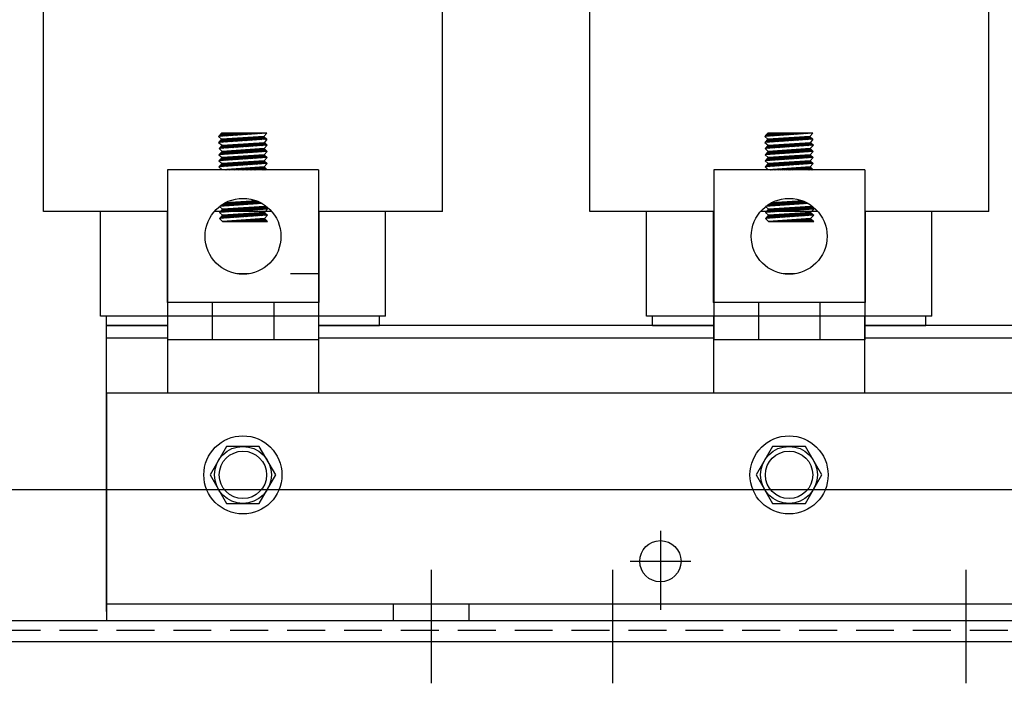
# Model space of a CAD drawing. Extents: x -145.7 to -50.9, y -32.6 to 35.9.
# Drawn here: x -135.7 to -129.2, y -19.5 to -15.1 of the extents above; entities that cross this region are included whole.
import ezdxf

# ---------------------------------------------------------------- set-up
doc = ezdxf.new("R2010")
doc.units = 0
doc.header["$MEASUREMENT"] = 0
doc.linetypes.add('CENTER', pattern=[2, 1.25, -0.25, 0.25, -0.25])
doc.linetypes.add('HIDDEN', pattern=[0.375, 0.25, -0.125])
doc.layers.get('0').update_dxf_attribs({"linetype": 'CONTINUOUS'})
for name, color, linetype in [('ANGLE', 7, 'CONTINUOUS'), ('CABINET', 7, 'CONTINUOUS'), ('CENTERLINE', 7, 'CENTER'), ('HIDDEN', 7, 'HIDDEN'), ('WINGAP', 7, 'CONTINUOUS')]:
    doc.layers.add(name, color=color, linetype=linetype)

msp = doc.modelspace()

# ---------------------------------------------------------------- linework, layer by layer
for p, q in [((-135.5573, -16.3885), (-135.5573, -13.3885)), ((-132.9273, -16.3885), (-132.9273, -13.3885)), ((-131.9573, -16.3885), (-131.9573, -13.3885)), ((-129.3273, -16.3885), (-129.3273, -13.3885)), ((-134.0858, -15.8725), (-134.4036, -15.8945)), ((-134.4036, -15.8945), (-134.3836, -15.8725)), ((-134.4036, -15.8945), (-134.3836, -15.9127)), ((-134.3822, -15.8725), (-134.398, -15.8884)), ((-134.3733, -15.8725), (-134.3947, -15.8939)), ((-134.3645, -15.8725), (-134.3852, -15.8932)), ((-134.0858, -15.8725), (-134.3836, -15.8725)), ((-134.1058, -15.8943), (-134.3836, -15.9127)), ((-134.3556, -15.8725), (-134.3757, -15.8926)), ((-134.3468, -15.8725), (-134.3662, -15.8919)), ((-134.338, -15.8725), (-134.3567, -15.8913)), ((-134.3291, -15.8725), (-134.3472, -15.8906)), ((-134.3203, -15.8725), (-134.3377, -15.8899)), ((-134.3115, -15.8725), (-134.3282, -15.8893)), ((-134.3026, -15.8725), (-134.3187, -15.8886)), ((-134.2938, -15.8725), (-134.3092, -15.888)), ((-134.2849, -15.8725), (-134.2997, -15.8873)), ((-134.2761, -15.8725), (-134.2902, -15.8867)), ((-134.2673, -15.8725), (-134.2807, -15.886)), ((-134.2584, -15.8725), (-134.2712, -15.8854)), ((-134.2496, -15.8725), (-134.2617, -15.8847)), ((-134.2407, -15.8725), (-134.2522, -15.884)), ((-134.2319, -15.8725), (-134.2427, -15.8834)), ((-134.2168, -15.9016), (-134.2383, -15.9231)), ((-134.2231, -15.8725), (-134.2332, -15.8827)), ((-134.2073, -15.901), (-134.2288, -15.9225)), ((-134.2142, -15.8725), (-134.2238, -15.8821)), ((-134.1979, -15.9004), (-134.2193, -15.9218)), ((-134.2054, -15.8725), (-134.2143, -15.8814)), ((-134.1884, -15.8998), (-134.2098, -15.9212)), ((-134.1965, -15.8725), (-134.2048, -15.8808)), ((-134.1789, -15.8991), (-134.2003, -15.9205)), ((-134.1877, -15.8725), (-134.1953, -15.8801)), ((-134.1695, -15.8985), (-134.1908, -15.9199)), ((-134.1789, -15.8725), (-134.1858, -15.8795)), ((-134.16, -15.8979), (-134.1813, -15.9192)), ((-134.17, -15.8725), (-134.1763, -15.8788)), ((-134.1505, -15.8973), (-134.1718, -15.9185)), ((-134.1612, -15.8725), (-134.1668, -15.8781)), ((-134.1411, -15.8966), (-134.1623, -15.9179)), ((-134.1524, -15.8725), (-134.1573, -15.8775)), ((-134.1316, -15.896), (-134.1529, -15.9172)), ((-134.1435, -15.8725), (-134.1478, -15.8768)), ((-134.1222, -15.8954), (-134.1434, -15.9166)), ((-134.1347, -15.8725), (-134.1383, -15.8762)), ((-134.1127, -15.8948), (-134.1339, -15.9159)), ((-134.1258, -15.8725), (-134.1288, -15.8755)), ((-134.1046, -15.8955), (-134.1244, -15.9153)), ((-134.117, -15.8725), (-134.1193, -15.8749)), ((-134.0999, -15.8997), (-134.1149, -15.9146)), ((-134.1082, -15.8725), (-134.1098, -15.8742)), ((-134.0859, -15.8726), (-134.1058, -15.8943)), ((-134.1058, -15.8943), (-134.0858, -15.9126)), ((-134.0993, -15.8725), (-134.1003, -15.8736)), ((-134.0905, -15.8725), (-134.0908, -15.8729)), ((-130.8036, -15.8945), (-130.7836, -15.8725)), ((-130.4858, -15.8725), (-130.8036, -15.8945)), ((-130.8036, -15.8945), (-130.7836, -15.9127)), ((-130.7822, -15.8725), (-130.798, -15.8884)), ((-130.7733, -15.8725), (-130.7947, -15.8939)), ((-130.7645, -15.8725), (-130.7852, -15.8932)), ((-130.4858, -15.8725), (-130.7836, -15.8725)), ((-130.5058, -15.8943), (-130.7836, -15.9127)), ((-130.7556, -15.8725), (-130.7757, -15.8926)), ((-130.7468, -15.8725), (-130.7662, -15.8919)), ((-130.738, -15.8725), (-130.7567, -15.8913)), ((-130.7291, -15.8725), (-130.7472, -15.8906)), ((-130.7203, -15.8725), (-130.7377, -15.8899)), ((-130.7115, -15.8725), (-130.7282, -15.8893)), ((-130.7026, -15.8725), (-130.7187, -15.8886)), ((-130.6938, -15.8725), (-130.7092, -15.888)), ((-130.6849, -15.8725), (-130.6997, -15.8873)), ((-130.6761, -15.8725), (-130.6902, -15.8867)), ((-130.6673, -15.8725), (-130.6807, -15.886)), ((-130.6584, -15.8725), (-130.6712, -15.8854)), ((-130.6496, -15.8725), (-130.6617, -15.8847)), ((-130.6407, -15.8725), (-130.6522, -15.884)), ((-130.6319, -15.8725), (-130.6427, -15.8834)), ((-130.6168, -15.9016), (-130.6383, -15.9231)), ((-130.6231, -15.8725), (-130.6332, -15.8827)), ((-130.6073, -15.901), (-130.6288, -15.9225)), ((-130.6142, -15.8725), (-130.6238, -15.8821)), ((-130.5979, -15.9004), (-130.6193, -15.9218)), ((-130.6054, -15.8725), (-130.6143, -15.8814)), ((-130.5884, -15.8998), (-130.6098, -15.9212)), ((-130.5965, -15.8725), (-130.6048, -15.8808)), ((-130.5789, -15.8991), (-130.6003, -15.9205)), ((-130.5877, -15.8725), (-130.5953, -15.8801)), ((-130.5695, -15.8985), (-130.5908, -15.9199)), ((-130.5789, -15.8725), (-130.5858, -15.8795)), ((-130.56, -15.8979), (-130.5813, -15.9192)), ((-130.57, -15.8725), (-130.5763, -15.8788)), ((-130.5505, -15.8973), (-130.5718, -15.9185)), ((-130.5612, -15.8725), (-130.5668, -15.8781)), ((-130.5411, -15.8966), (-130.5623, -15.9179)), ((-130.5524, -15.8725), (-130.5573, -15.8775)), ((-130.5316, -15.896), (-130.5529, -15.9172)), ((-130.5435, -15.8725), (-130.5478, -15.8768)), ((-130.5222, -15.8954), (-130.5434, -15.9166)), ((-130.5347, -15.8725), (-130.5383, -15.8762)), ((-130.5127, -15.8948), (-130.5339, -15.9159)), ((-130.5258, -15.8725), (-130.5288, -15.8755)), ((-130.5046, -15.8955), (-130.5244, -15.9153)), ((-130.517, -15.8725), (-130.5193, -15.8749)), ((-130.4999, -15.8997), (-130.5149, -15.9146)), ((-130.5082, -15.8725), (-130.5098, -15.8742)), ((-130.4859, -15.8726), (-130.5058, -15.8943)), ((-130.5058, -15.8943), (-130.4858, -15.9126)), ((-130.4993, -15.8725), (-130.5003, -15.8736)), ((-130.4905, -15.8725), (-130.4908, -15.8729)), ((-134.0858, -15.9126), (-134.4036, -15.9345)), ((-134.3836, -15.9127), (-134.4036, -15.9345)), ((-134.4036, -15.9345), (-134.3801, -15.9525)), ((-134.0823, -15.9525), (-134.4001, -15.9743)), ((-134.3801, -15.9525), (-134.4001, -15.9743)), ((-134.3777, -15.9123), (-134.3996, -15.9342)), ((-134.392, -15.9738), (-134.3701, -15.9519)), ((-134.3682, -15.9117), (-134.3902, -15.9336)), ((-134.3856, -15.9586), (-134.3796, -15.9525)), ((-134.3825, -15.9731), (-134.3607, -15.9513)), ((-134.3588, -15.911), (-134.3807, -15.9329)), ((-134.3801, -15.9525), (-134.1018, -15.9346)), ((-134.373, -15.9725), (-134.3512, -15.9507)), ((-134.3493, -15.9104), (-134.3712, -15.9323)), ((-134.3635, -15.9718), (-134.3418, -15.9501)), ((-134.3398, -15.9098), (-134.3617, -15.9316)), ((-134.354, -15.9712), (-134.3323, -15.9495)), ((-134.3304, -15.9092), (-134.3522, -15.931)), ((-134.3445, -15.9705), (-134.3229, -15.9489)), ((-134.3209, -15.9085), (-134.3427, -15.9303)), ((-134.3351, -15.9699), (-134.3134, -15.9482)), ((-134.3114, -15.9079), (-134.3332, -15.9297)), ((-134.3256, -15.9692), (-134.304, -15.9476)), ((-134.302, -15.9073), (-134.3237, -15.929)), ((-134.3161, -15.9686), (-134.2945, -15.947)), ((-134.2925, -15.9066), (-134.3142, -15.9283)), ((-134.3066, -15.9679), (-134.2851, -15.9464)), ((-134.2831, -15.906), (-134.3047, -15.9277)), ((-134.2971, -15.9673), (-134.2756, -15.9458)), ((-134.2736, -15.9054), (-134.2952, -15.927)), ((-134.2876, -15.9666), (-134.2662, -15.9452)), ((-134.2641, -15.9048), (-134.2857, -15.9264)), ((-134.2781, -15.9659), (-134.2568, -15.9446)), ((-134.2547, -15.9041), (-134.2762, -15.9257)), ((-134.2686, -15.9653), (-134.2473, -15.944)), ((-134.2452, -15.9035), (-134.2668, -15.9251)), ((-134.2591, -15.9646), (-134.2379, -15.9434)), ((-134.2357, -15.9029), (-134.2573, -15.9244)), ((-134.2496, -15.964), (-134.2284, -15.9428)), ((-134.2263, -15.9023), (-134.2478, -15.9238)), ((-134.2401, -15.9633), (-134.219, -15.9422)), ((-134.2306, -15.9627), (-134.2095, -15.9416)), ((-134.2211, -15.962), (-134.2001, -15.941)), ((-134.2117, -15.9614), (-134.1906, -15.9404)), ((-134.2022, -15.9607), (-134.1812, -15.9397)), ((-134.1927, -15.9601), (-134.1717, -15.9391)), ((-134.1832, -15.9594), (-134.1623, -15.9385)), ((-134.1737, -15.9588), (-134.1529, -15.9379)), ((-134.1642, -15.9581), (-134.1434, -15.9373)), ((-134.1547, -15.9575), (-134.134, -15.9367)), ((-134.1452, -15.9568), (-134.1245, -15.9361)), ((-134.1357, -15.9561), (-134.1151, -15.9355)), ((-134.1262, -15.9555), (-134.1056, -15.9349)), ((-134.1167, -15.9548), (-134.0991, -15.9372)), ((-134.1072, -15.9542), (-134.0944, -15.9414)), ((-134.0953, -15.9039), (-134.1054, -15.914)), ((-134.0823, -15.9525), (-134.1034, -15.9744)), ((-134.0858, -15.9126), (-134.1018, -15.9346)), ((-134.1018, -15.9346), (-134.0823, -15.9525)), ((-134.0977, -15.9535), (-134.0898, -15.9456)), ((-134.0907, -15.9081), (-134.0959, -15.9133)), ((-134.0883, -15.9529), (-134.0852, -15.9498)), ((-134.0861, -15.9124), (-134.0864, -15.9127)), ((-130.4858, -15.9126), (-130.8036, -15.9345)), ((-130.7836, -15.9127), (-130.8036, -15.9345)), ((-130.8036, -15.9345), (-130.7801, -15.9525)), ((-130.7801, -15.9525), (-130.8001, -15.9743)), ((-130.4823, -15.9525), (-130.8001, -15.9743)), ((-130.7777, -15.9123), (-130.7996, -15.9342)), ((-130.792, -15.9738), (-130.7701, -15.9519)), ((-130.7682, -15.9117), (-130.7902, -15.9336)), ((-130.7856, -15.9586), (-130.7796, -15.9525)), ((-130.7825, -15.9731), (-130.7607, -15.9513)), ((-130.7588, -15.911), (-130.7807, -15.9329)), ((-130.7801, -15.9525), (-130.5018, -15.9346)), ((-130.773, -15.9725), (-130.7512, -15.9507)), ((-130.7493, -15.9104), (-130.7712, -15.9323)), ((-130.7635, -15.9718), (-130.7418, -15.9501)), ((-130.7398, -15.9098), (-130.7617, -15.9316)), ((-130.754, -15.9712), (-130.7323, -15.9495)), ((-130.7304, -15.9092), (-130.7522, -15.931)), ((-130.7445, -15.9705), (-130.7229, -15.9489)), ((-130.7209, -15.9085), (-130.7427, -15.9303)), ((-130.7351, -15.9699), (-130.7134, -15.9482)), ((-130.7114, -15.9079), (-130.7332, -15.9297)), ((-130.7256, -15.9692), (-130.704, -15.9476)), ((-130.702, -15.9073), (-130.7237, -15.929)), ((-130.7161, -15.9686), (-130.6945, -15.947)), ((-130.6925, -15.9066), (-130.7142, -15.9283)), ((-130.7066, -15.9679), (-130.6851, -15.9464)), ((-130.6831, -15.906), (-130.7047, -15.9277)), ((-130.6971, -15.9673), (-130.6756, -15.9458)), ((-130.6736, -15.9054), (-130.6952, -15.927)), ((-130.6876, -15.9666), (-130.6662, -15.9452)), ((-130.6641, -15.9048), (-130.6857, -15.9264)), ((-130.6781, -15.9659), (-130.6568, -15.9446)), ((-130.6547, -15.9041), (-130.6762, -15.9257)), ((-130.6686, -15.9653), (-130.6473, -15.944)), ((-130.6452, -15.9035), (-130.6668, -15.9251)), ((-130.6591, -15.9646), (-130.6379, -15.9434)), ((-130.6357, -15.9029), (-130.6573, -15.9244)), ((-130.6496, -15.964), (-130.6284, -15.9428)), ((-130.6263, -15.9023), (-130.6478, -15.9238)), ((-130.6401, -15.9633), (-130.619, -15.9422)), ((-130.6306, -15.9627), (-130.6095, -15.9416)), ((-130.6211, -15.962), (-130.6001, -15.941)), ((-130.6117, -15.9614), (-130.5906, -15.9404)), ((-130.6022, -15.9607), (-130.5812, -15.9397)), ((-130.5927, -15.9601), (-130.5717, -15.9391)), ((-130.5832, -15.9594), (-130.5623, -15.9385)), ((-130.5737, -15.9588), (-130.5529, -15.9379)), ((-130.5642, -15.9581), (-130.5434, -15.9373)), ((-130.5547, -15.9575), (-130.534, -15.9367)), ((-130.5452, -15.9568), (-130.5245, -15.9361)), ((-130.5357, -15.9561), (-130.5151, -15.9355)), ((-130.5262, -15.9555), (-130.5056, -15.9349)), ((-130.5167, -15.9548), (-130.4991, -15.9372)), ((-130.5072, -15.9542), (-130.4944, -15.9414)), ((-130.4953, -15.9039), (-130.5054, -15.914)), ((-130.4823, -15.9525), (-130.5034, -15.9744)), ((-130.4858, -15.9126), (-130.5018, -15.9346)), ((-130.5018, -15.9346), (-130.4823, -15.9525)), ((-130.4977, -15.9535), (-130.4898, -15.9456)), ((-130.4907, -15.9081), (-130.4959, -15.9133)), ((-130.4883, -15.9529), (-130.4852, -15.9498)), ((-130.4861, -15.9124), (-130.4864, -15.9127)), ((-134.0834, -15.9927), (-134.4011, -16.0146)), ((-134.3811, -15.9928), (-134.4011, -16.0146)), ((-134.4011, -16.0146), (-134.3811, -16.0329)), ((-134.4001, -15.9743), (-134.3811, -15.9928)), ((-134.3709, -15.9921), (-134.3928, -16.014)), ((-134.3804, -15.9927), (-134.3885, -16.0009)), ((-134.3614, -15.9915), (-134.3833, -16.0134)), ((-134.1034, -15.9744), (-134.3811, -15.9928)), ((-134.1034, -16.0145), (-134.3811, -16.0329)), ((-134.3571, -16.0313), (-134.379, -16.0532)), ((-134.352, -15.9908), (-134.3738, -16.0127)), ((-134.3476, -16.0307), (-134.3695, -16.0526)), ((-134.3425, -15.9902), (-134.3644, -16.0121)), ((-134.3382, -16.0301), (-134.36, -16.0519)), ((-134.333, -15.9896), (-134.3549, -16.0114)), ((-134.3287, -16.0294), (-134.3505, -16.0513)), ((-134.3236, -15.989), (-134.3454, -16.0108)), ((-134.3192, -16.0288), (-134.341, -16.0506)), ((-134.3141, -15.9883), (-134.3359, -16.0101)), ((-134.3098, -16.0282), (-134.3315, -16.05)), ((-134.3046, -15.9877), (-134.3264, -16.0094)), ((-134.3003, -16.0276), (-134.322, -16.0493)), ((-134.2952, -15.9871), (-134.3169, -16.0088)), ((-134.2909, -16.0269), (-134.3126, -16.0486)), ((-134.2857, -15.9865), (-134.3074, -16.0081)), ((-134.2814, -16.0263), (-134.3031, -16.048)), ((-134.2763, -15.9858), (-134.2979, -16.0075)), ((-134.2719, -16.0257), (-134.2936, -16.0473)), ((-134.2668, -15.9852), (-134.2884, -16.0068)), ((-134.2625, -16.0251), (-134.2841, -16.0467)), ((-134.2573, -15.9846), (-134.2789, -16.0062)), ((-134.253, -16.0244), (-134.2746, -16.046)), ((-134.2479, -15.9839), (-134.2694, -16.0055)), ((-134.2435, -16.0238), (-134.2651, -16.0454)), ((-134.2384, -15.9833), (-134.2599, -16.0049)), ((-134.2341, -16.0232), (-134.2556, -16.0447)), ((-134.2289, -15.9827), (-134.2504, -16.0042)), ((-134.2246, -16.0226), (-134.2461, -16.0441)), ((-134.2195, -15.9821), (-134.241, -16.0036)), ((-134.2151, -16.0219), (-134.2366, -16.0434)), ((-134.21, -15.9814), (-134.2315, -16.0029)), ((-134.2057, -16.0213), (-134.2271, -16.0428)), ((-134.2005, -15.9808), (-134.222, -16.0023)), ((-134.1962, -16.0207), (-134.2176, -16.0421)), ((-134.1911, -15.9802), (-134.2125, -16.0016)), ((-134.1867, -16.0201), (-134.2081, -16.0415)), ((-134.1816, -15.9796), (-134.203, -16.001)), ((-134.1773, -16.0194), (-134.1986, -16.0408)), ((-134.1721, -15.9789), (-134.1935, -16.0003)), ((-134.1678, -16.0188), (-134.1892, -16.0402)), ((-134.1627, -15.9783), (-134.184, -15.9996)), ((-134.1583, -16.0182), (-134.1797, -16.0395)), ((-134.1532, -15.9777), (-134.1745, -15.999)), ((-134.1489, -16.0176), (-134.1702, -16.0388)), ((-134.1437, -15.9771), (-134.165, -15.9983)), ((-134.1394, -16.0169), (-134.1607, -16.0382)), ((-134.1343, -15.9764), (-134.1555, -15.9977)), ((-134.1299, -16.0163), (-134.1512, -16.0375)), ((-134.1248, -15.9758), (-134.146, -15.997)), ((-134.1205, -16.0157), (-134.1417, -16.0369)), ((-134.1153, -15.9752), (-134.1365, -15.9964)), ((-134.111, -16.015), (-134.1322, -16.0362)), ((-134.1059, -15.9746), (-134.127, -15.9957)), ((-134.1025, -16.0153), (-134.1227, -16.0356)), ((-134.1, -15.9775), (-134.1176, -15.9951)), ((-134.0979, -16.0196), (-134.1132, -16.0349)), ((-134.0954, -15.9817), (-134.1081, -15.9944)), ((-134.0933, -16.0238), (-134.1037, -16.0343)), ((-134.1034, -15.9744), (-134.0834, -15.9927)), ((-134.0834, -15.9927), (-134.1034, -16.0145)), ((-134.1034, -16.0145), (-134.0834, -16.0329)), ((-134.0908, -15.9859), (-134.0986, -15.9938)), ((-134.0886, -16.028), (-134.0942, -16.0336)), ((-134.0861, -15.9902), (-134.0891, -15.9931)), ((-130.4834, -15.9927), (-130.8011, -16.0146)), ((-130.7811, -15.9928), (-130.8011, -16.0146)), ((-130.8011, -16.0146), (-130.7811, -16.0329)), ((-130.8001, -15.9743), (-130.7811, -15.9928)), ((-130.7709, -15.9921), (-130.7928, -16.014)), ((-130.7804, -15.9927), (-130.7885, -16.0009)), ((-130.7614, -15.9915), (-130.7833, -16.0134)), ((-130.5034, -15.9744), (-130.7811, -15.9928)), ((-130.5034, -16.0145), (-130.7811, -16.0329)), ((-130.7571, -16.0313), (-130.779, -16.0532)), ((-130.752, -15.9908), (-130.7738, -16.0127)), ((-130.7476, -16.0307), (-130.7695, -16.0526)), ((-130.7425, -15.9902), (-130.7644, -16.0121)), ((-130.7382, -16.0301), (-130.76, -16.0519)), ((-130.733, -15.9896), (-130.7549, -16.0114)), ((-130.7287, -16.0294), (-130.7505, -16.0513)), ((-130.7236, -15.989), (-130.7454, -16.0108)), ((-130.7192, -16.0288), (-130.741, -16.0506)), ((-130.7141, -15.9883), (-130.7359, -16.0101)), ((-130.7098, -16.0282), (-130.7315, -16.05)), ((-130.7046, -15.9877), (-130.7264, -16.0094)), ((-130.7003, -16.0276), (-130.722, -16.0493)), ((-130.6952, -15.9871), (-130.7169, -16.0088)), ((-130.6909, -16.0269), (-130.7126, -16.0486)), ((-130.6857, -15.9865), (-130.7074, -16.0081)), ((-130.6814, -16.0263), (-130.7031, -16.048)), ((-130.6763, -15.9858), (-130.6979, -16.0075)), ((-130.6719, -16.0257), (-130.6936, -16.0473)), ((-130.6668, -15.9852), (-130.6884, -16.0068)), ((-130.6625, -16.0251), (-130.6841, -16.0467)), ((-130.6573, -15.9846), (-130.6789, -16.0062)), ((-130.653, -16.0244), (-130.6746, -16.046)), ((-130.6479, -15.9839), (-130.6694, -16.0055)), ((-130.6435, -16.0238), (-130.6651, -16.0454)), ((-130.6384, -15.9833), (-130.6599, -16.0049)), ((-130.6341, -16.0232), (-130.6556, -16.0447)), ((-130.6289, -15.9827), (-130.6504, -16.0042)), ((-130.6246, -16.0226), (-130.6461, -16.0441)), ((-130.6195, -15.9821), (-130.641, -16.0036)), ((-130.6151, -16.0219), (-130.6366, -16.0434)), ((-130.61, -15.9814), (-130.6315, -16.0029)), ((-130.6057, -16.0213), (-130.6271, -16.0428)), ((-130.6005, -15.9808), (-130.622, -16.0023)), ((-130.5962, -16.0207), (-130.6176, -16.0421)), ((-130.5911, -15.9802), (-130.6125, -16.0016)), ((-130.5867, -16.0201), (-130.6081, -16.0415)), ((-130.5816, -15.9796), (-130.603, -16.001)), ((-130.5773, -16.0194), (-130.5986, -16.0408)), ((-130.5721, -15.9789), (-130.5935, -16.0003)), ((-130.5678, -16.0188), (-130.5892, -16.0402)), ((-130.5627, -15.9783), (-130.584, -15.9996)), ((-130.5583, -16.0182), (-130.5797, -16.0395)), ((-130.5532, -15.9777), (-130.5745, -15.999)), ((-130.5489, -16.0176), (-130.5702, -16.0388)), ((-130.5437, -15.9771), (-130.565, -15.9983)), ((-130.5394, -16.0169), (-130.5607, -16.0382)), ((-130.5343, -15.9764), (-130.5555, -15.9977)), ((-130.5299, -16.0163), (-130.5512, -16.0375)), ((-130.5248, -15.9758), (-130.546, -15.997)), ((-130.5205, -16.0157), (-130.5417, -16.0369)), ((-130.5153, -15.9752), (-130.5365, -15.9964)), ((-130.511, -16.015), (-130.5322, -16.0362)), ((-130.5059, -15.9746), (-130.527, -15.9957)), ((-130.5025, -16.0153), (-130.5227, -16.0356)), ((-130.5, -15.9775), (-130.5176, -15.9951)), ((-130.4979, -16.0196), (-130.5132, -16.0349)), ((-130.4954, -15.9817), (-130.5081, -15.9944)), ((-130.4933, -16.0238), (-130.5037, -16.0343)), ((-130.5034, -15.9744), (-130.4834, -15.9927)), ((-130.4834, -15.9927), (-130.5034, -16.0145)), ((-130.5034, -16.0145), (-130.4834, -16.0329)), ((-130.4908, -15.9859), (-130.4986, -15.9938)), ((-130.4886, -16.028), (-130.4942, -16.0336)), ((-130.4861, -15.9902), (-130.4891, -15.9931)), ((-134.0834, -16.0329), (-134.4011, -16.0547)), ((-134.3811, -16.0329), (-134.4011, -16.0547)), ((-134.4011, -16.0547), (-134.3811, -16.0731)), ((-134.0834, -16.073), (-134.4011, -16.0949)), ((-134.3811, -16.0731), (-134.4011, -16.0949)), ((-134.4011, -16.0949), (-134.3811, -16.115)), ((-134.376, -16.0326), (-134.398, -16.0545)), ((-134.3717, -16.0724), (-134.3936, -16.0944)), ((-134.3666, -16.032), (-134.3885, -16.0539)), ((-134.3622, -16.0718), (-134.3842, -16.0937)), ((-134.1034, -16.0547), (-134.3811, -16.0731)), ((-134.1034, -16.0948), (-134.3811, -16.115)), ((-134.3528, -16.0712), (-134.3747, -16.0931)), ((-134.3433, -16.0706), (-134.3652, -16.0924)), ((-134.3339, -16.0699), (-134.3557, -16.0918)), ((-134.3244, -16.0693), (-134.3462, -16.0911)), ((-134.3149, -16.0687), (-134.3367, -16.0905)), ((-134.3055, -16.0681), (-134.3272, -16.0898)), ((-134.296, -16.0674), (-134.3177, -16.0892)), ((-134.2865, -16.0668), (-134.3082, -16.0885)), ((-134.2771, -16.0662), (-134.2987, -16.0878)), ((-134.2676, -16.0656), (-134.2892, -16.0872)), ((-134.2581, -16.0649), (-134.2797, -16.0865)), ((-134.2487, -16.0643), (-134.2702, -16.0859)), ((-134.2392, -16.0637), (-134.2608, -16.0852)), ((-134.2297, -16.0631), (-134.2513, -16.0846)), ((-134.2203, -16.0624), (-134.2418, -16.0839)), ((-134.2108, -16.0618), (-134.2323, -16.0833)), ((-134.2013, -16.0612), (-134.2228, -16.0826)), ((-134.1919, -16.0605), (-134.2133, -16.082)), ((-134.1824, -16.0599), (-134.2038, -16.0813)), ((-134.1729, -16.0593), (-134.1943, -16.0807)), ((-134.1635, -16.0587), (-134.1848, -16.08)), ((-134.154, -16.058), (-134.1753, -16.0794)), ((-134.1446, -16.0574), (-134.1658, -16.0787)), ((-134.1351, -16.0568), (-134.1563, -16.078)), ((-134.1256, -16.0562), (-134.1468, -16.0774)), ((-134.1442, -16.1149), (-134.1258, -16.0965)), ((-134.1162, -16.0555), (-134.1374, -16.0767)), ((-134.1354, -16.1149), (-134.1163, -16.0958)), ((-134.1067, -16.0549), (-134.1279, -16.0761)), ((-134.1265, -16.1149), (-134.1067, -16.0951)), ((-134.1004, -16.0574), (-134.1184, -16.0754)), ((-134.0958, -16.0617), (-134.1089, -16.0748)), ((-134.0834, -16.0329), (-134.1034, -16.0547)), ((-134.1034, -16.0547), (-134.0834, -16.073)), ((-134.0834, -16.073), (-134.1034, -16.0948)), ((-134.0834, -16.115), (-134.1034, -16.0948)), ((-134.0911, -16.0659), (-134.0994, -16.0741)), ((-134.0865, -16.0701), (-134.0899, -16.0735)), ((-134.084, -16.0323), (-134.0847, -16.033)), ((-130.7811, -16.0329), (-130.8011, -16.0547)), ((-130.4834, -16.0329), (-130.8011, -16.0547)), ((-130.8011, -16.0547), (-130.7811, -16.0731)), ((-130.4834, -16.073), (-130.8011, -16.0949)), ((-130.7811, -16.0731), (-130.8011, -16.0949)), ((-130.8011, -16.0949), (-130.7811, -16.115)), ((-130.776, -16.0326), (-130.798, -16.0545)), ((-130.7717, -16.0724), (-130.7936, -16.0944)), ((-130.7666, -16.032), (-130.7885, -16.0539)), ((-130.7622, -16.0718), (-130.7842, -16.0937)), ((-130.5034, -16.0547), (-130.7811, -16.0731)), ((-130.5034, -16.0948), (-130.7811, -16.115)), ((-130.7528, -16.0712), (-130.7747, -16.0931)), ((-130.7433, -16.0706), (-130.7652, -16.0924)), ((-130.7339, -16.0699), (-130.7557, -16.0918)), ((-130.7244, -16.0693), (-130.7462, -16.0911)), ((-130.7149, -16.0687), (-130.7367, -16.0905)), ((-130.7055, -16.0681), (-130.7272, -16.0898)), ((-130.696, -16.0674), (-130.7177, -16.0892)), ((-130.6865, -16.0668), (-130.7082, -16.0885)), ((-130.6771, -16.0662), (-130.6987, -16.0878)), ((-130.6676, -16.0656), (-130.6892, -16.0872)), ((-130.6581, -16.0649), (-130.6797, -16.0865)), ((-130.6487, -16.0643), (-130.6702, -16.0859)), ((-130.6392, -16.0637), (-130.6608, -16.0852)), ((-130.6297, -16.0631), (-130.6513, -16.0846)), ((-130.6203, -16.0624), (-130.6418, -16.0839)), ((-130.6108, -16.0618), (-130.6323, -16.0833)), ((-130.6013, -16.0612), (-130.6228, -16.0826)), ((-130.5919, -16.0605), (-130.6133, -16.082)), ((-130.5824, -16.0599), (-130.6038, -16.0813)), ((-130.5729, -16.0593), (-130.5943, -16.0807)), ((-130.5635, -16.0587), (-130.5848, -16.08)), ((-130.554, -16.058), (-130.5753, -16.0794)), ((-130.5446, -16.0574), (-130.5658, -16.0787)), ((-130.5351, -16.0568), (-130.5563, -16.078)), ((-130.5256, -16.0562), (-130.5468, -16.0774)), ((-130.5442, -16.1149), (-130.5258, -16.0965)), ((-130.5162, -16.0555), (-130.5374, -16.0767)), ((-130.5354, -16.1149), (-130.5163, -16.0958)), ((-130.5067, -16.0549), (-130.5279, -16.0761)), ((-130.5265, -16.1149), (-130.5067, -16.0951)), ((-130.5004, -16.0574), (-130.5184, -16.0754)), ((-130.4958, -16.0617), (-130.5089, -16.0748)), ((-130.4834, -16.0329), (-130.5034, -16.0547)), ((-130.5034, -16.0547), (-130.4834, -16.073)), ((-130.4834, -16.073), (-130.5034, -16.0948)), ((-130.4834, -16.115), (-130.5034, -16.0948)), ((-130.4911, -16.0659), (-130.4994, -16.0741)), ((-130.4865, -16.0701), (-130.4899, -16.0735)), ((-130.484, -16.0323), (-130.4847, -16.033)), ((-133.7446, -16.115), (-134.74, -16.115)), ((-134.74, -16.115), (-134.74, -17.2336)), ((-134.0833, -16.1149), (-134.381, -16.1149)), ((-134.374, -16.1149), (-134.3735, -16.1144)), ((-134.3652, -16.1149), (-134.364, -16.1137)), ((-134.3563, -16.1149), (-134.3545, -16.113)), ((-134.3475, -16.1149), (-134.345, -16.1124)), ((-134.3387, -16.1149), (-134.3354, -16.1117)), ((-134.3298, -16.1149), (-134.3259, -16.111)), ((-134.321, -16.1149), (-134.3164, -16.1103)), ((-134.3121, -16.1149), (-134.3068, -16.1096)), ((-134.3033, -16.1149), (-134.2973, -16.1089)), ((-134.2945, -16.1149), (-134.2878, -16.1082)), ((-134.2856, -16.1149), (-134.2782, -16.1075)), ((-134.2768, -16.1149), (-134.2687, -16.1068)), ((-134.2679, -16.1149), (-134.2592, -16.1061)), ((-134.2591, -16.1149), (-134.2497, -16.1054)), ((-134.2503, -16.1149), (-134.2401, -16.1048)), ((-134.2414, -16.1149), (-134.2306, -16.1041)), ((-134.2326, -16.1149), (-134.2211, -16.1034)), ((-134.2238, -16.1149), (-134.2115, -16.1027)), ((-134.2149, -16.1149), (-134.202, -16.102)), ((-134.2061, -16.1149), (-134.1925, -16.1013)), ((-134.1972, -16.1149), (-134.183, -16.1006)), ((-134.1884, -16.1149), (-134.1734, -16.0999)), ((-134.1796, -16.1149), (-134.1639, -16.0992)), ((-134.1707, -16.1149), (-134.1544, -16.0985)), ((-134.1619, -16.1149), (-134.1448, -16.0979)), ((-134.153, -16.1149), (-134.1353, -16.0972)), ((-134.1177, -16.1149), (-134.1005, -16.0977)), ((-134.1088, -16.1149), (-134.0961, -16.1021)), ((-134.1, -16.1149), (-134.0917, -16.1066)), ((-134.0912, -16.1149), (-134.0873, -16.111)), ((-133.7446, -16.115), (-133.7446, -17.2336)), ((-131.14, -16.115), (-131.14, -17.2336)), ((-130.1446, -16.115), (-131.14, -16.115)), ((-130.4833, -16.1149), (-130.781, -16.1149)), ((-130.774, -16.1149), (-130.7735, -16.1144)), ((-130.7652, -16.1149), (-130.764, -16.1137)), ((-130.7563, -16.1149), (-130.7545, -16.113)), ((-130.7475, -16.1149), (-130.745, -16.1124)), ((-130.7387, -16.1149), (-130.7354, -16.1117)), ((-130.7298, -16.1149), (-130.7259, -16.111)), ((-130.721, -16.1149), (-130.7164, -16.1103)), ((-130.7121, -16.1149), (-130.7068, -16.1096)), ((-130.7033, -16.1149), (-130.6973, -16.1089)), ((-130.6945, -16.1149), (-130.6878, -16.1082)), ((-130.6856, -16.1149), (-130.6782, -16.1075)), ((-130.6768, -16.1149), (-130.6687, -16.1068)), ((-130.6679, -16.1149), (-130.6592, -16.1061)), ((-130.6591, -16.1149), (-130.6497, -16.1054)), ((-130.6503, -16.1149), (-130.6401, -16.1048)), ((-130.6414, -16.1149), (-130.6306, -16.1041)), ((-130.6326, -16.1149), (-130.6211, -16.1034)), ((-130.6238, -16.1149), (-130.6115, -16.1027)), ((-130.6149, -16.1149), (-130.602, -16.102)), ((-130.6061, -16.1149), (-130.5925, -16.1013)), ((-130.5972, -16.1149), (-130.583, -16.1006)), ((-130.5884, -16.1149), (-130.5734, -16.0999)), ((-130.5796, -16.1149), (-130.5639, -16.0992)), ((-130.5707, -16.1149), (-130.5544, -16.0985)), ((-130.5619, -16.1149), (-130.5448, -16.0979)), ((-130.553, -16.1149), (-130.5353, -16.0972)), ((-130.5177, -16.1149), (-130.5005, -16.0977)), ((-130.5088, -16.1149), (-130.4961, -16.1021)), ((-130.5, -16.1149), (-130.4917, -16.1066)), ((-130.4912, -16.1149), (-130.4873, -16.111)), ((-130.1446, -16.115), (-130.1446, -17.2336)), ((-134.1171, -16.3353), (-134.3986, -16.3544)), ((-134.3986, -16.3544), (-134.3786, -16.3728)), ((-134.3922, -16.354), (-134.3837, -16.3455)), ((-134.3827, -16.3534), (-134.361, -16.3317)), ((-134.1008, -16.3544), (-134.3786, -16.3728)), ((-134.3732, -16.3527), (-134.3514, -16.3309)), ((-134.3637, -16.3521), (-134.3419, -16.3303)), ((-134.153, -16.3182), (-134.3606, -16.3315)), ((-134.3542, -16.3514), (-134.3325, -16.3297)), ((-134.3447, -16.3508), (-134.323, -16.3291)), ((-134.3353, -16.3501), (-134.3136, -16.3285)), ((-134.3258, -16.3495), (-134.3042, -16.3279)), ((-134.3163, -16.3489), (-134.2947, -16.3273)), ((-134.3068, -16.3482), (-134.2853, -16.3267)), ((-134.2973, -16.3476), (-134.2758, -16.3261)), ((-134.2878, -16.3469), (-134.2664, -16.3255)), ((-134.2784, -16.3463), (-134.257, -16.3249)), ((-134.2689, -16.3456), (-134.2475, -16.3243)), ((-134.2594, -16.345), (-134.2381, -16.3237)), ((-134.2499, -16.3443), (-134.2286, -16.3231)), ((-134.2404, -16.3437), (-134.2192, -16.3225)), ((-134.2309, -16.3431), (-134.2098, -16.3219)), ((-134.2215, -16.3424), (-134.2003, -16.3213)), ((-134.212, -16.3418), (-134.1909, -16.3207)), ((-134.2025, -16.3411), (-134.1814, -16.3201)), ((-134.193, -16.3405), (-134.172, -16.3195)), ((-134.1835, -16.3398), (-134.1626, -16.3189)), ((-134.174, -16.3392), (-134.1531, -16.3183)), ((-134.1646, -16.3385), (-134.1467, -16.3207)), ((-134.1551, -16.3379), (-134.1406, -16.3234)), ((-134.1456, -16.3373), (-134.1345, -16.3262)), ((-134.118, -16.3555), (-134.1392, -16.3767)), ((-134.1361, -16.3366), (-134.1286, -16.3291)), ((-134.1085, -16.3549), (-134.1297, -16.3761)), ((-134.1266, -16.336), (-134.1228, -16.3321)), ((-134.1, -16.3552), (-134.1202, -16.3754)), ((-134.0959, -16.3491), (-134.1008, -16.3544)), ((-134.1008, -16.3544), (-134.0808, -16.3727)), ((-130.5171, -16.3353), (-130.7986, -16.3544)), ((-130.7986, -16.3544), (-130.7786, -16.3728)), ((-130.7922, -16.354), (-130.7837, -16.3455)), ((-130.7827, -16.3534), (-130.761, -16.3317)), ((-130.5008, -16.3544), (-130.7786, -16.3728)), ((-130.7732, -16.3527), (-130.7514, -16.3309)), ((-130.7637, -16.3521), (-130.7419, -16.3303)), ((-130.553, -16.3182), (-130.7606, -16.3315)), ((-130.7542, -16.3514), (-130.7325, -16.3297)), ((-130.7447, -16.3508), (-130.723, -16.3291)), ((-130.7353, -16.3501), (-130.7136, -16.3285)), ((-130.7258, -16.3495), (-130.7042, -16.3279)), ((-130.7163, -16.3489), (-130.6947, -16.3273)), ((-130.7068, -16.3482), (-130.6853, -16.3267)), ((-130.6973, -16.3476), (-130.6758, -16.3261)), ((-130.6878, -16.3469), (-130.6664, -16.3255)), ((-130.6784, -16.3463), (-130.657, -16.3249)), ((-130.6689, -16.3456), (-130.6475, -16.3243)), ((-130.6594, -16.345), (-130.6381, -16.3237)), ((-130.6499, -16.3443), (-130.6286, -16.3231)), ((-130.6404, -16.3437), (-130.6192, -16.3225)), ((-130.6309, -16.3431), (-130.6098, -16.3219)), ((-130.6215, -16.3424), (-130.6003, -16.3213)), ((-130.612, -16.3418), (-130.5909, -16.3207)), ((-130.6025, -16.3411), (-130.5814, -16.3201)), ((-130.593, -16.3405), (-130.572, -16.3195)), ((-130.5835, -16.3398), (-130.5626, -16.3189)), ((-130.574, -16.3392), (-130.5531, -16.3183)), ((-130.5646, -16.3385), (-130.5467, -16.3207)), ((-130.5551, -16.3379), (-130.5406, -16.3234)), ((-130.5456, -16.3373), (-130.5345, -16.3262)), ((-130.518, -16.3555), (-130.5392, -16.3767)), ((-130.5361, -16.3366), (-130.5286, -16.3291)), ((-130.5085, -16.3549), (-130.5297, -16.3761)), ((-130.5266, -16.336), (-130.5228, -16.3321)), ((-130.5, -16.3552), (-130.5202, -16.3754)), ((-130.4959, -16.3491), (-130.5008, -16.3544)), ((-130.5008, -16.3544), (-130.4808, -16.3727)), ((-134.74, -16.3885), (-135.5573, -16.3885)), ((-135.1823, -17.0785), (-135.1823, -16.3885)), ((-134.7423, -16.3885), (-134.7423, -16.9885)), ((-134.053, -16.3885), (-134.4317, -16.3885)), ((-134.0808, -16.3727), (-134.3986, -16.3946)), ((-134.3786, -16.3728), (-134.3986, -16.3946)), ((-134.3986, -16.3946), (-134.3786, -16.4129)), ((-134.0808, -16.4129), (-134.3986, -16.4348)), ((-134.3786, -16.4129), (-134.3986, -16.4348)), ((-134.3735, -16.3724), (-134.3955, -16.3944)), ((-134.3692, -16.4123), (-134.3911, -16.4342)), ((-134.364, -16.3718), (-134.386, -16.3937)), ((-134.3597, -16.4117), (-134.3816, -16.4336)), ((-134.1008, -16.3946), (-134.3786, -16.4129)), ((-134.3546, -16.3712), (-134.3765, -16.3931)), ((-134.3503, -16.4111), (-134.3721, -16.4329)), ((-134.3451, -16.3706), (-134.367, -16.3924)), ((-134.3408, -16.4104), (-134.3626, -16.4323)), ((-134.3357, -16.3699), (-134.3575, -16.3918)), ((-134.3313, -16.4098), (-134.3532, -16.4316)), ((-134.3262, -16.3693), (-134.348, -16.3911)), ((-134.3219, -16.4092), (-134.3437, -16.431)), ((-134.3167, -16.3687), (-134.3385, -16.3905)), ((-134.3124, -16.4086), (-134.3342, -16.4303)), ((-134.3073, -16.3681), (-134.329, -16.3898)), ((-134.3029, -16.4079), (-134.3247, -16.4297)), ((-134.2978, -16.3674), (-134.3195, -16.3892)), ((-134.2935, -16.4073), (-134.3152, -16.429)), ((-134.2883, -16.3668), (-134.31, -16.3885)), ((-134.284, -16.4067), (-134.3057, -16.4284)), ((-134.2789, -16.3662), (-134.3005, -16.3879)), ((-134.2745, -16.406), (-134.2962, -16.4277)), ((-134.2694, -16.3656), (-134.291, -16.3872)), ((-134.2651, -16.4054), (-134.2867, -16.4271)), ((-134.2599, -16.3649), (-134.2816, -16.3865)), ((-134.2556, -16.4048), (-134.2772, -16.4264)), ((-134.2505, -16.3643), (-134.2721, -16.3859)), ((-134.2461, -16.4042), (-134.2677, -16.4257)), ((-134.241, -16.3637), (-134.2626, -16.3852)), ((-134.2367, -16.4035), (-134.2582, -16.4251)), ((-134.2315, -16.363), (-134.2531, -16.3846)), ((-134.2272, -16.4029), (-134.2487, -16.4244)), ((-134.2221, -16.3624), (-134.2436, -16.3839)), ((-134.2177, -16.4023), (-134.2392, -16.4238)), ((-134.2126, -16.3618), (-134.2341, -16.3833)), ((-134.2083, -16.4017), (-134.2298, -16.4231)), ((-134.2031, -16.3612), (-134.2246, -16.3826)), ((-134.1988, -16.401), (-134.2203, -16.4225)), ((-134.1937, -16.3605), (-134.2151, -16.382)), ((-134.1894, -16.4004), (-134.2108, -16.4218)), ((-134.1842, -16.3599), (-134.2056, -16.3813)), ((-134.1799, -16.3998), (-134.2013, -16.4212)), ((-134.1747, -16.3593), (-134.1961, -16.3807)), ((-134.1704, -16.3992), (-134.1918, -16.4205)), ((-134.1653, -16.3587), (-134.1866, -16.38)), ((-134.161, -16.3985), (-134.1823, -16.4199)), ((-134.1558, -16.358), (-134.1771, -16.3794)), ((-134.1515, -16.3979), (-134.1728, -16.4192)), ((-134.1464, -16.3574), (-134.1676, -16.3787)), ((-134.142, -16.3973), (-134.1633, -16.4186)), ((-134.1369, -16.3568), (-134.1582, -16.3781)), ((-134.1326, -16.3967), (-134.1538, -16.4179)), ((-134.1274, -16.3562), (-134.1487, -16.3774)), ((-134.1231, -16.396), (-134.1443, -16.4173)), ((-134.1136, -16.3954), (-134.1348, -16.4166)), ((-134.1042, -16.3948), (-134.1253, -16.4159)), ((-134.0978, -16.3973), (-134.1158, -16.4153)), ((-134.0953, -16.3594), (-134.1107, -16.3748)), ((-134.0932, -16.4015), (-134.1064, -16.4146)), ((-134.0907, -16.3637), (-134.1012, -16.3741)), ((-134.0808, -16.3727), (-134.1008, -16.3946)), ((-134.1008, -16.3946), (-134.0808, -16.4129)), ((-134.0808, -16.4129), (-134.1008, -16.4347)), ((-134.0886, -16.4057), (-134.0969, -16.414)), ((-134.0861, -16.3679), (-134.0917, -16.3735)), ((-134.084, -16.41), (-134.0874, -16.4133)), ((-134.0815, -16.3721), (-134.0822, -16.3728)), ((-132.9273, -16.3885), (-133.7446, -16.3885)), ((-133.7423, -16.3885), (-133.7423, -16.9885)), ((-133.3023, -17.0785), (-133.3023, -16.3885)), ((-131.14, -16.3885), (-131.9573, -16.3885)), ((-131.5823, -17.0785), (-131.5823, -16.3885)), ((-131.1423, -16.3885), (-131.1423, -16.9885)), ((-130.453, -16.3885), (-130.8317, -16.3885)), ((-130.4808, -16.3727), (-130.7986, -16.3946)), ((-130.7786, -16.3728), (-130.7986, -16.3946)), ((-130.7986, -16.3946), (-130.7786, -16.4129)), ((-130.7786, -16.4129), (-130.7986, -16.4348)), ((-130.4808, -16.4129), (-130.7986, -16.4348)), ((-130.7735, -16.3724), (-130.7955, -16.3944)), ((-130.7692, -16.4123), (-130.7911, -16.4342)), ((-130.764, -16.3718), (-130.786, -16.3937)), ((-130.7597, -16.4117), (-130.7816, -16.4336)), ((-130.5008, -16.3946), (-130.7786, -16.4129)), ((-130.7546, -16.3712), (-130.7765, -16.3931)), ((-130.7503, -16.4111), (-130.7721, -16.4329)), ((-130.7451, -16.3706), (-130.767, -16.3924)), ((-130.7408, -16.4104), (-130.7626, -16.4323)), ((-130.7357, -16.3699), (-130.7575, -16.3918)), ((-130.7313, -16.4098), (-130.7532, -16.4316)), ((-130.7262, -16.3693), (-130.748, -16.3911)), ((-130.7219, -16.4092), (-130.7437, -16.431)), ((-130.7167, -16.3687), (-130.7385, -16.3905)), ((-130.7124, -16.4086), (-130.7342, -16.4303)), ((-130.7073, -16.3681), (-130.729, -16.3898)), ((-130.7029, -16.4079), (-130.7247, -16.4297)), ((-130.6978, -16.3674), (-130.7195, -16.3892)), ((-130.6935, -16.4073), (-130.7152, -16.429)), ((-130.6883, -16.3668), (-130.71, -16.3885)), ((-130.684, -16.4067), (-130.7057, -16.4284)), ((-130.6789, -16.3662), (-130.7005, -16.3879)), ((-130.6745, -16.406), (-130.6962, -16.4277)), ((-130.6694, -16.3656), (-130.691, -16.3872)), ((-130.6651, -16.4054), (-130.6867, -16.4271)), ((-130.6599, -16.3649), (-130.6816, -16.3865)), ((-130.6556, -16.4048), (-130.6772, -16.4264)), ((-130.6505, -16.3643), (-130.6721, -16.3859)), ((-130.6461, -16.4042), (-130.6677, -16.4257)), ((-130.641, -16.3637), (-130.6626, -16.3852)), ((-130.6367, -16.4035), (-130.6582, -16.4251)), ((-130.6315, -16.363), (-130.6531, -16.3846)), ((-130.6272, -16.4029), (-130.6487, -16.4244)), ((-130.6221, -16.3624), (-130.6436, -16.3839)), ((-130.6177, -16.4023), (-130.6392, -16.4238)), ((-130.6126, -16.3618), (-130.6341, -16.3833)), ((-130.6083, -16.4017), (-130.6298, -16.4231)), ((-130.6031, -16.3612), (-130.6246, -16.3826)), ((-130.5988, -16.401), (-130.6203, -16.4225)), ((-130.5937, -16.3605), (-130.6151, -16.382)), ((-130.5894, -16.4004), (-130.6108, -16.4218)), ((-130.5842, -16.3599), (-130.6056, -16.3813)), ((-130.5799, -16.3998), (-130.6013, -16.4212)), ((-130.5747, -16.3593), (-130.5961, -16.3807)), ((-130.5704, -16.3992), (-130.5918, -16.4205)), ((-130.5653, -16.3587), (-130.5866, -16.38)), ((-130.561, -16.3985), (-130.5823, -16.4199)), ((-130.5558, -16.358), (-130.5771, -16.3794)), ((-130.5515, -16.3979), (-130.5728, -16.4192)), ((-130.5464, -16.3574), (-130.5676, -16.3787)), ((-130.542, -16.3973), (-130.5633, -16.4186)), ((-130.5369, -16.3568), (-130.5582, -16.3781)), ((-130.5326, -16.3967), (-130.5538, -16.4179)), ((-130.5274, -16.3562), (-130.5487, -16.3774)), ((-130.5231, -16.396), (-130.5443, -16.4173)), ((-130.5136, -16.3954), (-130.5348, -16.4166)), ((-130.5042, -16.3948), (-130.5253, -16.4159)), ((-130.4978, -16.3973), (-130.5158, -16.4153)), ((-130.4953, -16.3594), (-130.5107, -16.3748)), ((-130.4932, -16.4015), (-130.5064, -16.4146)), ((-130.4907, -16.3637), (-130.5012, -16.3741)), ((-130.4808, -16.3727), (-130.5008, -16.3946)), ((-130.5008, -16.3946), (-130.4808, -16.4129)), ((-130.4808, -16.4129), (-130.5008, -16.4347)), ((-130.4886, -16.4057), (-130.4969, -16.414)), ((-130.4861, -16.3679), (-130.4917, -16.3735)), ((-130.484, -16.41), (-130.4874, -16.4133)), ((-130.4815, -16.3721), (-130.4822, -16.3728)), ((-129.3273, -16.3885), (-130.1446, -16.3885)), ((-130.1423, -16.3885), (-130.1423, -16.9885)), ((-129.7023, -17.0785), (-129.7023, -16.3885)), ((-134.3986, -16.4348), (-134.3786, -16.4548)), ((-134.1008, -16.4347), (-134.3786, -16.4548)), ((-134.3786, -16.4548), (-134.0808, -16.4548)), ((-134.3781, -16.4548), (-134.378, -16.4548)), ((-134.3692, -16.4548), (-134.3685, -16.4541)), ((-134.3604, -16.4548), (-134.359, -16.4534)), ((-134.3516, -16.4548), (-134.3494, -16.4527)), ((-134.3427, -16.4548), (-134.3399, -16.452)), ((-134.3339, -16.4548), (-134.3304, -16.4513)), ((-134.325, -16.4548), (-134.3209, -16.4506)), ((-134.3162, -16.4548), (-134.3113, -16.45)), ((-134.3074, -16.4548), (-134.3018, -16.4493)), ((-134.2985, -16.4548), (-134.2923, -16.4486)), ((-134.2897, -16.4548), (-134.2827, -16.4479)), ((-134.2808, -16.4548), (-134.2732, -16.4472)), ((-134.272, -16.4548), (-134.2637, -16.4465)), ((-134.2632, -16.4548), (-134.2542, -16.4458)), ((-134.2543, -16.4548), (-134.2446, -16.4451)), ((-134.2455, -16.4548), (-134.2351, -16.4444)), ((-134.2367, -16.4548), (-134.2256, -16.4437)), ((-134.2278, -16.4548), (-134.216, -16.4431)), ((-134.219, -16.4548), (-134.2065, -16.4424)), ((-134.2101, -16.4548), (-134.197, -16.4417)), ((-134.2013, -16.4548), (-134.1874, -16.441)), ((-134.1925, -16.4548), (-134.1779, -16.4403)), ((-134.1836, -16.4548), (-134.1684, -16.4396)), ((-134.1748, -16.4548), (-134.1589, -16.4389)), ((-134.1659, -16.4548), (-134.1493, -16.4382)), ((-134.1571, -16.4548), (-134.1398, -16.4375)), ((-134.1483, -16.4548), (-134.1303, -16.4368)), ((-134.1394, -16.4548), (-134.1207, -16.4362)), ((-134.1306, -16.4548), (-134.1112, -16.4355)), ((-134.1217, -16.4548), (-134.1017, -16.4348)), ((-134.1129, -16.4548), (-134.0968, -16.4387)), ((-134.1041, -16.4548), (-134.0924, -16.4432)), ((-134.0808, -16.4548), (-134.1008, -16.4347)), ((-134.0952, -16.4548), (-134.088, -16.4476)), ((-134.0864, -16.4548), (-134.0836, -16.452)), ((-130.7986, -16.4348), (-130.7786, -16.4548)), ((-130.5008, -16.4347), (-130.7786, -16.4548)), ((-130.7786, -16.4548), (-130.4808, -16.4548)), ((-130.7781, -16.4548), (-130.778, -16.4548)), ((-130.7692, -16.4548), (-130.7685, -16.4541)), ((-130.7604, -16.4548), (-130.759, -16.4534)), ((-130.7516, -16.4548), (-130.7494, -16.4527)), ((-130.7427, -16.4548), (-130.7399, -16.452)), ((-130.7339, -16.4548), (-130.7304, -16.4513)), ((-130.725, -16.4548), (-130.7209, -16.4506)), ((-130.7162, -16.4548), (-130.7113, -16.45)), ((-130.7074, -16.4548), (-130.7018, -16.4493)), ((-130.6985, -16.4548), (-130.6923, -16.4486)), ((-130.6897, -16.4548), (-130.6827, -16.4479)), ((-130.6808, -16.4548), (-130.6732, -16.4472)), ((-130.672, -16.4548), (-130.6637, -16.4465)), ((-130.6632, -16.4548), (-130.6542, -16.4458)), ((-130.6543, -16.4548), (-130.6446, -16.4451)), ((-130.6455, -16.4548), (-130.6351, -16.4444)), ((-130.6367, -16.4548), (-130.6256, -16.4437)), ((-130.6278, -16.4548), (-130.616, -16.4431)), ((-130.619, -16.4548), (-130.6065, -16.4424)), ((-130.6101, -16.4548), (-130.597, -16.4417)), ((-130.6013, -16.4548), (-130.5874, -16.441)), ((-130.5925, -16.4548), (-130.5779, -16.4403)), ((-130.5836, -16.4548), (-130.5684, -16.4396)), ((-130.5748, -16.4548), (-130.5589, -16.4389)), ((-130.5659, -16.4548), (-130.5493, -16.4382)), ((-130.5571, -16.4548), (-130.5398, -16.4375)), ((-130.5483, -16.4548), (-130.5303, -16.4368)), ((-130.5394, -16.4548), (-130.5207, -16.4362)), ((-130.5306, -16.4548), (-130.5112, -16.4355)), ((-130.5217, -16.4548), (-130.5017, -16.4348)), ((-130.5129, -16.4548), (-130.4968, -16.4387)), ((-130.5041, -16.4548), (-130.4924, -16.4432)), ((-130.4808, -16.4548), (-130.5008, -16.4347)), ((-130.4952, -16.4548), (-130.488, -16.4476)), ((-130.4864, -16.4548), (-130.4836, -16.452)), ((-134.74, -16.7985), (-134.7423, -16.7985)), ((-134.2022, -16.7985), (-134.2824, -16.7985)), ((-133.7423, -16.7985), (-133.9298, -16.7985)), ((-133.7423, -16.7985), (-133.7446, -16.7985)), ((-131.14, -16.7985), (-131.1423, -16.7985)), ((-130.6022, -16.7985), (-130.6824, -16.7985)), ((-130.1423, -16.7985), (-130.1446, -16.7985)), ((-130.1423, -16.7985), (-130.1446, -16.7985)), ((-133.7423, -16.9885), (-134.7423, -16.9885)), ((-133.7423, -16.9885), (-133.9298, -16.9885)), ((-130.1423, -16.9885), (-131.1423, -16.9885)), ((-130.1423, -16.9885), (-130.3298, -16.9885)), ((-133.7438, -17.0785), (-135.1823, -17.0785)), ((-135.1423, -17.1385), (-135.1423, -17.0785)), ((-134.7408, -17.0785), (-134.7408, -17.5835)), ((-133.3023, -17.0785), (-133.9298, -17.0785)), ((-133.7438, -17.5835), (-133.7438, -17.0785)), ((-133.3423, -17.1385), (-133.3423, -17.0785)), ((-130.1438, -17.0785), (-131.5823, -17.0785)), ((-131.5423, -17.1385), (-131.5423, -17.0785)), ((-131.1408, -17.0785), (-131.1408, -17.5835)), ((-129.7023, -17.0785), (-130.3298, -17.0785)), ((-130.1438, -17.5835), (-130.1438, -17.0785)), ((-129.7423, -17.1385), (-129.7423, -17.0785)), ((-135.1423, -17.1385), (-134.7408, -17.1385)), ((-133.7438, -17.1385), (-133.3423, -17.1385)), ((-131.5423, -17.1385), (-131.1408, -17.1385)), ((-130.1438, -17.1385), (-129.7423, -17.1385)), ((-133.7446, -17.2336), (-134.74, -17.2336)), ((-130.1446, -17.2336), (-131.14, -17.2336)), ((-120.9464, -18.2227), (-140.6756, -18.2227)), ((-133.2513, -19.0835), (-133.2513, -18.9735)), ((-132.7513, -19.0835), (-132.7513, -18.9735)), ((-140.805, -19.0835), (-130.9985, -19.0835)), ((-130.6235, -19.0835), (-120.807, -19.0835)), ((-120.9515, -19.2227), (-140.6699, -19.2227))]:
    msp.add_line(p, q)
for centre in [(-134.2423, -16.5517), (-130.6423, -16.5517)]:
    msp.add_circle(centre, 0.25)
at = {"layer": 'ANGLE'}
for p, q in [((-135.1433, -17.5835), (-126.1433, -17.5835)), ((-135.1433, -17.5835), (-135.1433, -19.0835)), ((-135.1433, -18.9735), (-126.1433, -18.9735)), ((-135.1433, -19.0835), (-126.1433, -19.0835))]:
    msp.add_line(p, q, dxfattribs=at)
at = {"layer": 'CABINET'}
for p, q in [((-131.4914, -18.4925), (-131.4914, -19.0125)), ((-131.6914, -18.6925), (-131.2914, -18.6925))]:
    msp.add_line(p, q, dxfattribs=at)
msp.add_circle((-131.4914, -18.6925), 0.136, dxfattribs=at)
at = {"layer": 'CENTERLINE'}
for p, q in [((-133.0013, -18.7497), (-133.0013, -19.4964)), ((-131.8079, -18.7497), (-131.8079, -19.4964)), ((-129.4787, -18.7497), (-129.4787, -19.4964))]:
    msp.add_line(p, q, dxfattribs=at)
at = {"layer": 'HIDDEN'}
for p, q in [((-133.7446, -16.9885), (-134.74, -16.9885)), ((-134.4453, -16.9885), (-134.4453, -17.2336)), ((-134.0393, -16.9885), (-134.0393, -17.2336)), ((-130.1446, -16.9885), (-131.14, -16.9885)), ((-130.8453, -16.9885), (-130.8453, -17.2336)), ((-130.4393, -16.9885), (-130.4393, -17.2336)), ((-120.9515, -19.1482), (-140.6623, -19.1482))]:
    msp.add_line(p, q, dxfattribs=at)
at = {"layer": 'WINGAP'}
for p, q in [((-135.1433, -19.0235), (-135.1433, -17.1385)), ((-134.7408, -17.1385), (-135.1433, -17.1385)), ((-131.1408, -17.1385), (-133.7438, -17.1385)), ((-127.5408, -17.1385), (-130.1438, -17.1385)), ((-134.7408, -17.2235), (-135.1433, -17.2235)), ((-131.1408, -17.2235), (-133.7438, -17.2235)), ((-127.5408, -17.2235), (-130.1438, -17.2235)), ((-134.3516, -17.936), (-134.4598, -18.1235)), ((-134.1351, -17.936), (-134.3516, -17.936)), ((-134.0268, -18.1235), (-134.1351, -17.936)), ((-130.7516, -17.936), (-130.8598, -18.1235)), ((-130.5351, -17.936), (-130.7516, -17.936)), ((-130.4268, -18.1235), (-130.5351, -17.936)), ((-134.4598, -18.1235), (-134.3516, -18.311)), ((-134.1351, -18.311), (-134.0268, -18.1235)), ((-130.8598, -18.1235), (-130.7516, -18.311)), ((-130.5351, -18.311), (-130.4268, -18.1235)), ((-134.3516, -18.311), (-134.1351, -18.311)), ((-130.7516, -18.311), (-130.5351, -18.311))]:
    msp.add_line(p, q, dxfattribs=at)
for centre, radius in [((-134.2433, -18.1235), 0.2575), ((-130.6433, -18.1235), 0.2575), ((-134.2433, -18.1235), 0.1875), ((-134.2433, -18.1235), 0.1562), ((-130.6433, -18.1235), 0.1875), ((-130.6433, -18.1235), 0.1562)]:
    msp.add_circle(centre, radius, dxfattribs=at)

doc.saveas('drawing.dxf')
